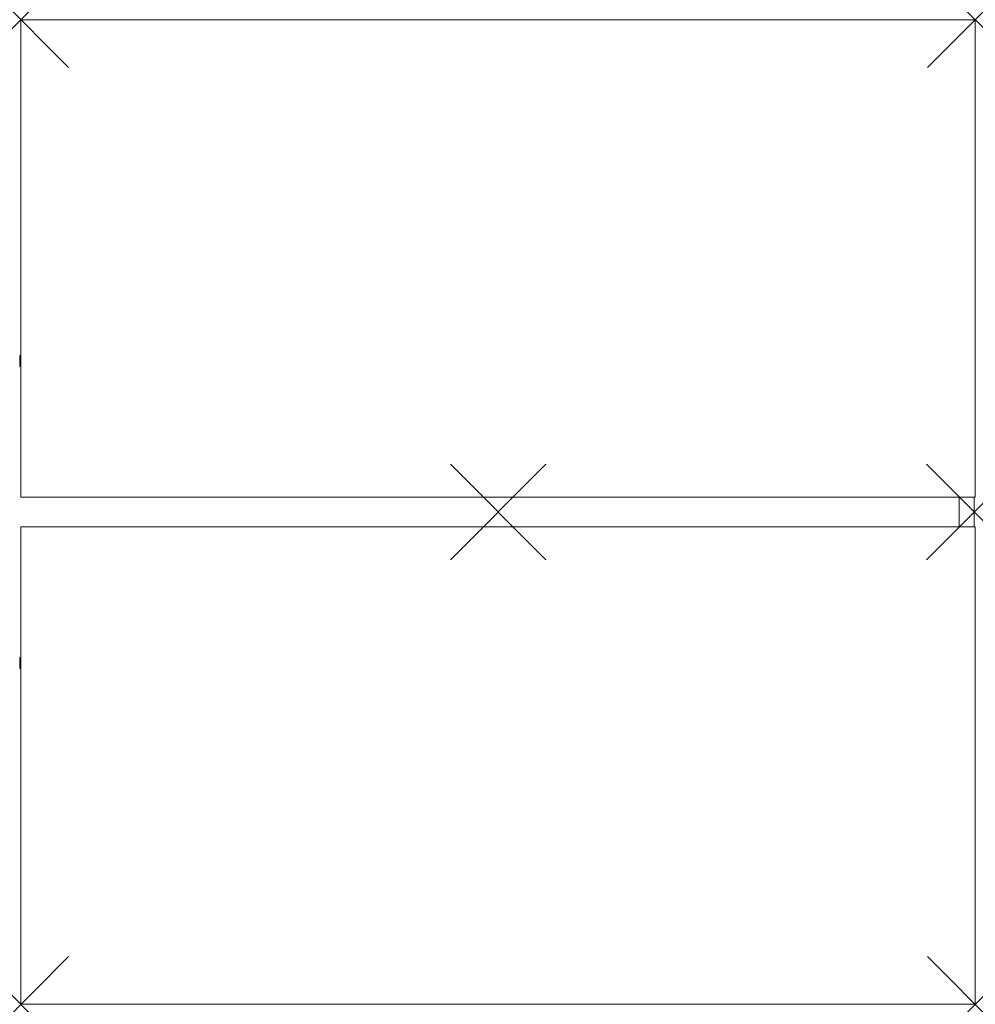
# Model space of a CAD drawing. Units: millimetres. Extents: x -2 to 1600, y 0 to 1650.
import ezdxf

# ---------------------------------------------------------------- set-up
doc = ezdxf.new("R2010")
doc.units = ezdxf.units.MM
doc.header["$PDMODE"] = 3
doc.header["$PDSIZE"] = 80
doc.layers.add('punto', color=90, linetype='Continuous')

# ---------------------------------------------------------------- blocks, each defined once
blk = doc.blocks.new('A$C8d8fbfd5')
at = {"color": 0, "linetype": 'Continuous', "lineweight": 0}
for p, q in [((0, 1650), (1600, 1650)), ((0, 850), (0, 1650)), ((1600, 1650), (1600, 850)), ((-2, 1069), (-2, 1087)), ((0, 1087), (-2, 1087)), ((0, 1069), (-2, 1069)), ((0, 850), (1600, 850)), ((1573, 800), (1573, 850)), ((1598, 850), (1598, 800)), ((0, 800), (1600, 800)), ((0, 0), (0, 800)), ((1600, 800), (1600, 0)), ((-2, 563), (-2, 581)), ((-2, 581), (0, 581)), ((0, 563), (-2, 563)), ((0, 0), (1600, 0))]:
    blk.add_line(p, q, dxfattribs=at)

msp = doc.modelspace()

# ---------------------------------------------------------------- linework, layer by layer
at = {"layer": 'punto'}
for p in [(0, 1650), (1600, 1650), (800, 825, 695), (1598, 825, 675), (0, 0), (1600, 0)]:
    msp.add_point(p, dxfattribs=at)

# ---------------------------------------------------------------- block references
msp.add_blockref('A$C8d8fbfd5', (0, 0))

doc.saveas('drawing.dxf')
